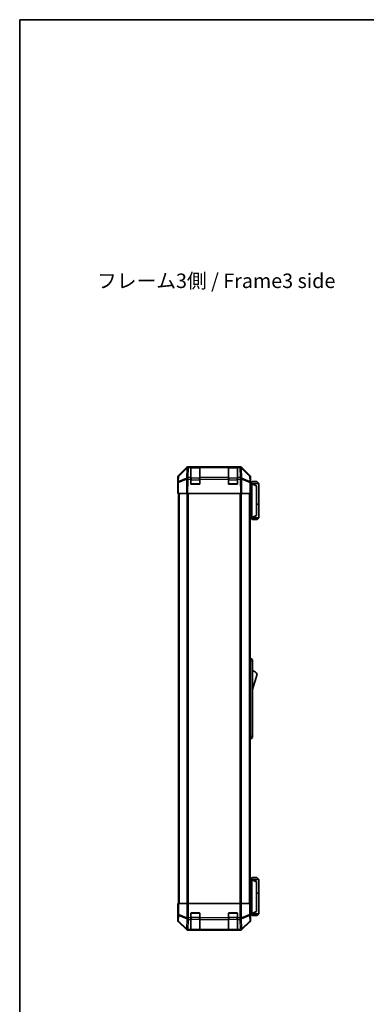
# Model space of a CAD drawing. Units: millimetres. Extents: x 0 to 7080, y -10 to 1405.
# Drawn here: x 1574 to 1873, y 555 to 1405 of the extents above; entities that cross this region are included whole.
import ezdxf

# ---------------------------------------------------------------- set-up
doc = ezdxf.new("R2010")
doc.units = ezdxf.units.MM
doc.header["$LTSCALE"] = 4
for name, color, linetype, lineweight in [('Border (ISO)', 7, 'Continuous', 35), ('Symbol (ISO)', 7, 'Continuous', 18), ('Visible (ISO)', 7, 'Continuous', 35), ('Visible Narrow (ISO)', 7, 'Continuous', 25)]:
    doc.layers.add(name, color=color, linetype=linetype, lineweight=lineweight)
doc.styles.add('Note Text (TK)', font='txt')

# ---------------------------------------------------------------- blocks, each defined once
blk = doc.blocks.new('図面枠 tk図枠')
at = {"layer": 'Border (ISO)'}
for q in [(405.5, 289), (14.5, 8)]:
    blk.add_line((14.5, 289), q, dxfattribs=at)

msp = doc.modelspace()

# ---------------------------------------------------------------- linework, layer by layer
at = {"layer": 'Visible (ISO)'}
for p, q in [((1711.145, 1011.473), (1717.974, 1018.303)), ((1718.37, 1018.309), (1711.404, 1011.463)), ((1718.377, 1018.315), (1718.37, 1018.309)), ((1719.388, 1018.889), (1719.779, 1018.889)), ((1721.759, 1018.889), (1719.779, 1018.889)), ((1722.259, 1018.889), (1721.759, 1018.889)), ((1721.759, 1018.889), (1721.759, 1018.303)), ((1721.759, 1009.691), (1721.759, 1018.303)), ((1729.459, 1018.689), (1722.059, 1018.689)), ((1722.259, 1018.889), (1729.259, 1018.889)), ((1729.759, 1018.889), (1729.259, 1018.889)), ((1729.759, 1018.303), (1729.759, 1018.889)), ((1754.259, 1018.889), (1729.759, 1018.889)), ((1729.759, 1018.303), (1729.759, 1009.691)), ((1754.759, 1018.889), (1754.259, 1018.889)), ((1754.259, 1018.889), (1754.259, 1018.303)), ((1754.259, 1009.691), (1754.259, 1018.303)), ((1761.959, 1018.689), (1754.559, 1018.689)), ((1754.759, 1018.889), (1761.759, 1018.889)), ((1762.259, 1018.889), (1761.759, 1018.889)), ((1764.239, 1018.889), (1762.259, 1018.889)), ((1762.259, 1018.303), (1762.259, 1018.889)), ((1762.259, 1018.303), (1762.259, 1009.691)), ((1764.239, 1018.889), (1764.629, 1018.889)), ((1765.648, 1018.309), (1765.641, 1018.315)), ((1772.613, 1011.463), (1765.648, 1018.309)), ((1766.043, 1018.303), (1772.873, 1011.473)), ((1710.559, 1000.889), (1710.559, 1010.059)), ((1710.725, 1005.41), (1710.559, 995.889)), ((1710.806, 1010.072), (1710.725, 1005.41)), ((1721.759, 1009.691), (1721.759, 1008.312)), ((1721.759, 1004.389), (1721.759, 1008.312)), ((1729.259, 1003.889), (1722.259, 1003.889)), ((1729.759, 1008.312), (1729.759, 1009.691)), ((1729.759, 1008.312), (1729.759, 1004.389)), ((1754.259, 1009.691), (1754.259, 1008.312)), ((1754.259, 1004.389), (1754.259, 1008.312)), ((1761.759, 1003.889), (1754.759, 1003.889)), ((1762.259, 1008.312), (1762.259, 1009.691)), ((1762.259, 1008.312), (1762.259, 1004.389)), ((1773.293, 1005.41), (1773.211, 1010.072)), ((1773.459, 995.889), (1773.293, 1005.41)), ((1773.302, 1004.889), (1773.459, 1004.889)), ((1774.458, 1004.689), (1773.305, 1004.689)), ((1773.459, 1004.889), (1773.459, 1010.059)), ((1774.959, 1006.189), (1773.459, 1004.689)), ((1774.458, 1004.689), (1774.459, 1004.689)), ((1780.459, 1004.689), (1774.459, 1004.689)), ((1778.459, 1002.689), (1774.459, 1004.689)), ((1774.459, 1004.189), (1774.459, 975.389)), ((1774.959, 1006.189), (1778.959, 1006.189)), ((1778.959, 1006.189), (1780.459, 1004.689)), ((1780.459, 1004.689), (1780.459, 986.889)), ((1710.559, 1000.889), (1710.646, 1000.889)), ((1711.145, 995.889), (1710.559, 995.889)), ((1711.059, 995.889), (1711.059, 641.889)), ((1711.145, 995.889), (1717.974, 995.889)), ((1719.388, 995.889), (1717.974, 995.889)), ((1719.388, 995.889), (1764.629, 995.889)), ((1766.043, 995.889), (1764.629, 995.889)), ((1766.043, 995.889), (1772.873, 995.889)), ((1773.459, 995.889), (1772.873, 995.889)), ((1772.959, 995.889), (1772.959, 641.889)), ((1778.459, 1002.689), (1778.459, 1002.325)), ((1778.459, 977.252), (1778.459, 1002.325)), ((1778.459, 986.889), (1780.459, 986.889)), ((1778.459, 986.689), (1780.459, 986.689)), ((1779.959, 986.689), (1779.959, 986.889)), ((1780.459, 986.689), (1780.459, 974.889)), ((1772.959, 974.889), (1774.458, 974.889)), ((1774.959, 973.389), (1773.459, 974.889)), ((1774.459, 974.889), (1774.458, 974.889)), ((1774.459, 974.889), (1778.459, 976.889)), ((1774.459, 974.889), (1780.459, 974.889)), ((1778.959, 973.389), (1774.959, 973.389)), ((1778.459, 977.252), (1778.459, 976.889)), ((1778.959, 973.389), (1780.459, 974.889)), ((1772.959, 853.889), (1773.459, 853.889)), ((1773.459, 851.389), (1773.459, 853.889)), ((1773.459, 853.889), (1775.059, 852.389)), ((1773.459, 851.389), (1773.459, 786.389)), ((1775.059, 852.389), (1775.059, 851.389)), ((1775.059, 786.389), (1775.059, 851.389)), ((1775.059, 826.639), (1779.059, 840.139)), ((1772.959, 783.889), (1773.459, 783.889)), ((1773.459, 783.889), (1773.459, 786.389)), ((1773.459, 783.889), (1775.059, 785.389)), ((1775.059, 786.389), (1775.059, 785.389)), ((1774.959, 664.389), (1773.459, 662.889)), ((1778.959, 664.389), (1774.959, 664.389)), ((1778.959, 664.389), (1780.459, 662.889)), ((1774.458, 662.889), (1772.959, 662.889)), ((1774.458, 662.889), (1774.459, 662.889)), ((1778.459, 660.889), (1774.459, 662.889)), ((1774.459, 662.889), (1780.459, 662.889)), ((1774.459, 633.589), (1774.459, 662.389)), ((1778.459, 660.889), (1778.459, 660.525)), ((1778.459, 660.525), (1778.459, 635.452)), ((1780.459, 662.889), (1780.459, 651.089)), ((1778.459, 651.089), (1780.459, 651.089)), ((1778.459, 650.889), (1780.459, 650.889)), ((1779.959, 650.889), (1779.959, 651.089)), ((1780.459, 650.889), (1780.459, 633.089)), ((1710.806, 641.889), (1710.646, 641.889)), ((1710.646, 641.889), (1710.646, 638.889)), ((1710.806, 641.889), (1711.404, 641.889)), ((1718.377, 641.889), (1711.404, 641.889)), ((1718.377, 641.889), (1719.779, 641.889)), ((1719.779, 641.889), (1764.239, 641.889)), ((1764.239, 641.889), (1765.641, 641.889)), ((1772.613, 641.889), (1765.641, 641.889)), ((1772.613, 641.889), (1773.211, 641.889)), ((1773.211, 641.889), (1773.302, 641.889)), ((1773.302, 637.889), (1773.302, 641.889)), ((1710.559, 636.889), (1710.559, 627.718)), ((1710.611, 636.889), (1710.559, 636.889)), ((1721.759, 629.717), (1721.759, 633.389)), ((1721.759, 629.717), (1721.759, 628.303)), ((1722.259, 633.889), (1729.259, 633.889)), ((1729.759, 633.389), (1729.759, 629.717)), ((1729.759, 628.303), (1729.759, 629.717)), ((1754.259, 629.717), (1754.259, 633.389)), ((1754.259, 629.717), (1754.259, 628.303)), ((1754.759, 633.889), (1761.759, 633.889)), ((1762.259, 633.389), (1762.259, 629.717)), ((1762.259, 628.303), (1762.259, 629.717)), ((1773.365, 633.089), (1774.458, 633.089)), ((1773.459, 632.889), (1773.389, 632.889)), ((1774.959, 631.589), (1773.459, 633.089)), ((1773.459, 632.889), (1773.459, 627.718)), ((1774.459, 633.089), (1774.458, 633.089)), ((1774.459, 633.089), (1778.459, 635.089)), ((1780.459, 633.089), (1774.459, 633.089)), ((1774.959, 631.589), (1778.959, 631.589)), ((1778.459, 635.452), (1778.459, 635.089)), ((1778.959, 631.589), (1780.459, 633.089)), ((1711.145, 626.304), (1717.974, 619.474)), ((1721.759, 619.691), (1721.759, 628.303)), ((1729.759, 628.303), (1729.759, 619.691)), ((1754.259, 619.691), (1754.259, 628.303)), ((1762.259, 628.303), (1762.259, 619.691)), ((1766.043, 619.474), (1772.873, 626.304)), ((1719.388, 618.889), (1764.629, 618.889)), ((1721.759, 619.691), (1721.759, 619.105)), ((1721.759, 619.037), (1721.759, 619.105)), ((1722.059, 619.089), (1729.459, 619.089)), ((1729.259, 619.028), (1722.259, 619.028)), ((1729.759, 619.105), (1729.759, 619.691)), ((1729.759, 619.105), (1729.759, 619.037)), ((1754.259, 619.691), (1754.259, 619.105)), ((1754.259, 619.037), (1754.259, 619.105)), ((1754.559, 619.089), (1761.959, 619.089)), ((1761.759, 619.028), (1754.759, 619.028)), ((1762.259, 619.105), (1762.259, 619.691)), ((1762.259, 619.105), (1762.259, 619.037))]:
    msp.add_line(p, q, dxfattribs=at)
for centre, radius, start, end in [((1719.779, 1016.889), 2, 90, 134.5), ((1722.059, 1018.389), 0.3, 90, 180), ((1729.459, 1018.389), 0.3, 0, 90), ((1754.559, 1018.389), 0.3, 90, 180), ((1761.959, 1018.389), 0.3, 0, 90), ((1764.239, 1016.889), 2, 45.5, 90), ((1712.806, 1010.037), 2, 134.5, 179), ((1722.259, 1004.389), 0.5, 180, 270), ((1729.259, 1004.389), 0.5, 270, 0), ((1754.759, 1004.389), 0.5, 180, 270), ((1761.759, 1004.389), 0.5, 270, 0), ((1771.212, 1010.037), 2, 1, 45.5), ((1772.816, 835.982), 7.5, 33.658882, 72.601323), ((1722.259, 633.389), 0.5, 90, 180), ((1729.259, 633.389), 0.5, 0, 90), ((1754.759, 633.389), 0.5, 90, 180), ((1761.759, 633.389), 0.5, 0, 90), ((1722.059, 619.389), 0.3, 180, 270), ((1729.459, 619.389), 0.3, 270, 0), ((1754.559, 619.389), 0.3, 180, 270), ((1761.959, 619.389), 0.3, 270, 0)]:
    msp.add_arc(centre, radius, start, end, dxfattribs=at)
for centre, major_axis, ratio, start_param, end_param in [((1719.389, 1016.888), (-1.415, 1.415), 0.9996955, 5.4979394, 6.2831853), ((1764.629, 1016.888), (1.415, 1.415), 0.9996955, 0, 0.7852459), ((1712.559, 1010.058), (-1.415, 1.415), 0.9996955, 0, 0.7852459), ((1771.459, 1010.058), (1.415, 1.415), 0.9996955, 5.4979394, 6.2831853), ((1773.389, 999.889), (0, 5), 0.0174551, 0, 0.2837941), ((1774.859, 1004.189), (0, 0.5), 0.8, 1.3090421, 1.5707963), ((1710.611, 998.889), (0, -2), 0.0174551, 2.3561945, 3.1415927), ((1774.859, 975.389), (0, 0.5), 0.8, 1.5707963, 1.8325506), ((1774.859, 662.389), (0, 0.5), 0.8, 1.3090421, 1.5707963), ((1710.611, 638.889), (0, 2), 0.0174551, 3.1415927, 4.712389), ((1773.389, 637.889), (0, -5), 0.0174551, 4.712389, 6.2831853), ((1774.859, 633.589), (0, 0.5), 0.8, 1.5707963, 1.8325506), ((1712.559, 627.719), (-1.415, -1.415), 0.9996955, 5.4979394, 6.2831853), ((1771.459, 627.719), (1.415, -1.415), 0.9996955, 0, 0.7852459), ((1719.389, 620.889), (-1.415, -1.415), 0.9996955, 0, 0.7852459), ((1722.259, 619.037), (0.5, 0), 0.0174551, 3.1415927, 4.712389), ((1729.259, 619.037), (0.5, 0), 0.0174551, 4.712389, 6.2831853), ((1754.759, 619.037), (0.5, 0), 0.0174551, 3.1415927, 4.712389), ((1761.759, 619.037), (0.5, 0), 0.0174551, 4.712389, 6.2831853), ((1764.629, 620.889), (1.415, -1.415), 0.9996955, 5.4979394, 6.2831853)]:
    msp.add_ellipse(centre, major_axis=major_axis, ratio=ratio, start_param=start_param, end_param=end_param, dxfattribs=at)
for points, knots in [([(1774.473, 1004.318), (1774.484, 1004.374), (1774.491, 1004.427), (1774.494, 1004.524), (1774.491, 1004.566), (1774.481, 1004.629), (1774.474, 1004.651), (1774.461, 1004.682), (1774.457, 1004.689), (1774.458, 1004.689)], [0, 0, 0, 0, 0.017679627, 0.017679627, 0.035558935, 0.035558935, 0.050819732, 0.050819732, 0.067087317, 0.067087317, 0.067087317, 0.067087317]), ([(1774.458, 974.889), (1774.457, 974.889), (1774.461, 974.894), (1774.473, 974.923), (1774.482, 974.951), (1774.492, 975.026), (1774.494, 975.066), (1774.49, 975.157), (1774.484, 975.207), (1774.473, 975.259)], [0, 0, 0, 0, 0.012919423, 0.012919423, 0.029223517, 0.029223517, 0.042286171, 0.042286171, 0.055456522, 0.055456522, 0.055456522, 0.055456522]), ([(1774.473, 662.518), (1774.484, 662.574), (1774.491, 662.627), (1774.494, 662.724), (1774.491, 662.766), (1774.481, 662.829), (1774.474, 662.851), (1774.461, 662.882), (1774.457, 662.889), (1774.458, 662.889)], [0, 0, 0, 0, 0.017679627, 0.017679627, 0.035558935, 0.035558935, 0.050819732, 0.050819732, 0.067087317, 0.067087317, 0.067087317, 0.067087317]), ([(1774.458, 633.089), (1774.457, 633.089), (1774.461, 633.094), (1774.473, 633.123), (1774.482, 633.151), (1774.492, 633.226), (1774.494, 633.266), (1774.49, 633.357), (1774.484, 633.407), (1774.473, 633.459)], [0, 0, 0, 0, 0.012919423, 0.012919423, 0.029223517, 0.029223517, 0.042286171, 0.042286171, 0.055456522, 0.055456522, 0.055456522, 0.055456522])]:
    msp.add_open_spline(points, degree=3, knots=knots, dxfattribs=at)
at = {"layer": 'Visible Narrow (ISO)'}
for p, q in [((1711.401, 1011.055), (1718.367, 1017.9)), ((1718.367, 1017.9), (1718.216, 1009.295)), ((1719.622, 1009.691), (1719.772, 1018.296)), ((1719.772, 1018.296), (1719.779, 1018.303)), ((1719.779, 1018.303), (1719.779, 1018.889)), ((1719.779, 1018.303), (1721.759, 1018.303)), ((1722.059, 1018.689), (1722.059, 1018.103)), ((1722.059, 1009.274), (1722.059, 1018.103)), ((1722.059, 1018.103), (1729.459, 1018.103)), ((1722.259, 1018.689), (1722.259, 1018.889)), ((1729.259, 1018.889), (1729.259, 1018.689)), ((1729.459, 1018.103), (1729.459, 1018.689)), ((1729.459, 1018.103), (1729.459, 1009.274)), ((1729.759, 1018.303), (1754.259, 1018.303)), ((1754.559, 1018.689), (1754.559, 1018.103)), ((1754.559, 1009.274), (1754.559, 1018.103)), ((1754.559, 1018.103), (1761.959, 1018.103)), ((1754.759, 1018.689), (1754.759, 1018.889)), ((1761.759, 1018.889), (1761.759, 1018.689)), ((1761.959, 1018.103), (1761.959, 1018.689)), ((1761.959, 1018.103), (1761.959, 1009.274)), ((1762.259, 1018.303), (1764.239, 1018.303)), ((1764.239, 1018.889), (1764.239, 1018.303)), ((1764.239, 1018.303), (1764.246, 1018.296)), ((1764.246, 1018.296), (1764.396, 1009.691)), ((1765.801, 1009.295), (1765.651, 1017.9)), ((1765.651, 1017.9), (1772.617, 1011.055)), ((1711.145, 995.889), (1711.311, 1005.425)), ((1711.311, 1005.425), (1718.191, 1008.303)), ((1711.319, 1006.394), (1711.401, 1011.055)), ((1718.2, 1009.272), (1711.319, 1006.394)), ((1718.191, 1008.303), (1717.974, 995.889)), ((1718.216, 1009.295), (1718.2, 1009.272)), ((1719.388, 995.889), (1719.605, 1008.288)), ((1719.605, 1008.288), (1719.622, 1008.312)), ((1721.759, 1009.691), (1719.622, 1009.691)), ((1719.622, 1008.312), (1719.622, 1009.691)), ((1719.622, 1008.312), (1721.759, 1008.312)), ((1722.059, 1007.86), (1721.759, 1007.86)), ((1721.801, 1004.189), (1722.059, 1004.189)), ((1722.059, 1009.274), (1722.059, 1007.86)), ((1729.459, 1009.274), (1722.059, 1009.274)), ((1722.059, 1004.189), (1722.059, 1007.86)), ((1722.059, 1007.86), (1729.459, 1007.86)), ((1722.059, 1004.189), (1722.059, 1003.93)), ((1729.459, 1004.189), (1722.059, 1004.189)), ((1729.459, 1007.86), (1729.459, 1009.274)), ((1729.759, 1007.86), (1729.459, 1007.86)), ((1729.459, 1007.86), (1729.459, 1004.189)), ((1729.459, 1004.189), (1729.717, 1004.189)), ((1729.459, 1003.93), (1729.459, 1004.189)), ((1754.259, 1009.691), (1729.759, 1009.691)), ((1729.759, 1008.312), (1754.259, 1008.312)), ((1754.559, 1007.86), (1754.259, 1007.86)), ((1754.301, 1004.189), (1754.559, 1004.189)), ((1754.559, 1009.274), (1754.559, 1007.86)), ((1761.959, 1009.274), (1754.559, 1009.274)), ((1754.559, 1004.189), (1754.559, 1007.86)), ((1754.559, 1007.86), (1761.959, 1007.86)), ((1754.559, 1004.189), (1754.559, 1003.93)), ((1761.959, 1004.189), (1754.559, 1004.189)), ((1761.959, 1007.86), (1761.959, 1009.274)), ((1762.259, 1007.86), (1761.959, 1007.86)), ((1761.959, 1007.86), (1761.959, 1004.189)), ((1761.959, 1004.189), (1762.217, 1004.189)), ((1761.959, 1003.93), (1761.959, 1004.189)), ((1764.396, 1009.691), (1762.259, 1009.691)), ((1762.259, 1008.312), (1764.396, 1008.312)), ((1764.396, 1009.691), (1764.396, 1008.312)), ((1764.396, 1008.312), (1764.413, 1008.288)), ((1764.413, 1008.288), (1764.629, 995.889)), ((1765.818, 1009.272), (1765.801, 1009.295)), ((1772.698, 1006.394), (1765.818, 1009.272)), ((1766.043, 995.889), (1765.827, 1008.303)), ((1765.827, 1008.303), (1772.707, 1005.425)), ((1772.617, 1011.055), (1772.698, 1006.394)), ((1772.707, 1005.425), (1772.873, 995.889)), ((1773.314, 1004.189), (1774.459, 1004.189)), ((1774.473, 1004.318), (1778.459, 1002.325)), ((1711.645, 995.889), (1711.645, 641.889)), ((1718.473, 995.889), (1718.473, 641.889)), ((1719.887, 641.889), (1719.887, 995.889)), ((1764.13, 995.889), (1764.13, 641.889)), ((1765.545, 641.889), (1765.545, 995.889)), ((1772.373, 995.889), (1772.373, 641.889)), ((1774.459, 975.389), (1772.959, 975.389)), ((1778.459, 977.252), (1774.473, 975.259)), ((1772.959, 851.389), (1773.459, 851.389)), ((1773.459, 851.389), (1775.059, 851.389)), ((1772.959, 786.389), (1773.459, 786.389)), ((1773.459, 786.389), (1775.059, 786.389)), ((1772.959, 662.389), (1774.459, 662.389)), ((1774.473, 662.518), (1778.459, 660.525)), ((1710.806, 641.889), (1710.806, 632.546)), ((1711.404, 632.546), (1711.404, 641.889)), ((1718.377, 641.889), (1718.377, 629.717)), ((1719.779, 629.717), (1719.779, 641.889)), ((1764.239, 641.889), (1764.239, 629.717)), ((1765.641, 629.717), (1765.641, 641.889)), ((1772.613, 641.889), (1772.613, 632.546)), ((1773.211, 632.546), (1773.211, 641.889)), ((1710.806, 632.546), (1710.725, 627.884)), ((1710.806, 632.546), (1711.404, 632.546)), ((1711.319, 626.891), (1711.401, 631.552)), ((1711.401, 631.552), (1718.367, 628.717)), ((1718.37, 629.71), (1711.404, 632.546)), ((1718.377, 629.717), (1718.37, 629.71)), ((1718.377, 629.717), (1719.779, 629.717)), ((1721.759, 629.717), (1719.779, 629.717)), ((1719.779, 628.303), (1719.779, 629.717)), ((1722.059, 629.917), (1721.759, 629.917)), ((1722.059, 633.589), (1721.801, 633.589)), ((1722.059, 633.847), (1722.059, 633.589)), ((1722.059, 633.589), (1729.459, 633.589)), ((1722.059, 629.917), (1722.059, 633.589)), ((1722.059, 629.917), (1722.059, 628.503)), ((1729.459, 629.917), (1722.059, 629.917)), ((1729.459, 633.589), (1729.459, 633.847)), ((1729.717, 633.589), (1729.459, 633.589)), ((1729.459, 633.589), (1729.459, 629.917)), ((1729.759, 629.917), (1729.459, 629.917)), ((1729.459, 628.503), (1729.459, 629.917)), ((1754.259, 629.717), (1729.759, 629.717)), ((1754.559, 629.917), (1754.259, 629.917)), ((1754.559, 633.589), (1754.301, 633.589)), ((1754.559, 633.847), (1754.559, 633.589)), ((1754.559, 633.589), (1761.959, 633.589)), ((1754.559, 629.917), (1754.559, 633.589)), ((1754.559, 629.917), (1754.559, 628.503)), ((1761.959, 629.917), (1754.559, 629.917)), ((1761.959, 633.589), (1761.959, 633.847)), ((1762.217, 633.589), (1761.959, 633.589)), ((1761.959, 633.589), (1761.959, 629.917)), ((1762.259, 629.917), (1761.959, 629.917)), ((1761.959, 628.503), (1761.959, 629.917)), ((1764.239, 629.717), (1762.259, 629.717)), ((1764.239, 629.717), (1764.239, 628.303)), ((1764.239, 629.717), (1765.641, 629.717)), ((1765.648, 629.71), (1765.641, 629.717)), ((1772.613, 632.546), (1765.648, 629.71)), ((1765.651, 628.717), (1772.617, 631.552)), ((1772.613, 632.546), (1773.211, 632.546)), ((1772.617, 631.552), (1772.698, 626.891)), ((1773.293, 627.884), (1773.211, 632.546)), ((1774.459, 633.589), (1773.345, 633.589)), ((1778.459, 635.452), (1774.473, 633.459)), ((1710.725, 627.884), (1710.559, 627.718)), ((1711.145, 626.304), (1711.311, 626.471)), ((1711.311, 626.471), (1718.191, 619.691)), ((1718.2, 620.111), (1711.319, 626.891)), ((1718.367, 628.717), (1718.216, 620.111)), ((1719.622, 619.691), (1719.772, 628.296)), ((1719.772, 628.296), (1719.779, 628.303)), ((1719.779, 628.303), (1721.759, 628.303)), ((1722.059, 619.674), (1722.059, 628.503)), ((1722.059, 628.503), (1729.459, 628.503)), ((1729.459, 628.503), (1729.459, 619.674)), ((1729.759, 628.303), (1754.259, 628.303)), ((1754.559, 619.674), (1754.559, 628.503)), ((1754.559, 628.503), (1761.959, 628.503)), ((1761.959, 628.503), (1761.959, 619.674)), ((1762.259, 628.303), (1764.239, 628.303)), ((1764.239, 628.303), (1764.246, 628.296)), ((1764.246, 628.296), (1764.396, 619.691)), ((1765.801, 620.111), (1765.651, 628.717)), ((1772.698, 626.891), (1765.818, 620.111)), ((1765.827, 619.691), (1772.707, 626.471)), ((1772.707, 626.471), (1772.873, 626.304)), ((1773.459, 627.718), (1773.293, 627.884)), ((1718.191, 619.691), (1717.974, 619.474)), ((1718.216, 620.111), (1718.2, 620.111)), ((1719.388, 618.889), (1719.605, 619.105)), ((1719.605, 619.105), (1719.622, 619.105)), ((1721.759, 619.691), (1719.622, 619.691)), ((1719.622, 619.105), (1719.622, 619.691)), ((1719.622, 619.105), (1721.759, 619.105)), ((1722.059, 619.674), (1722.059, 619.089)), ((1729.459, 619.674), (1722.059, 619.674)), ((1722.259, 619.028), (1722.259, 619.089)), ((1729.259, 619.089), (1729.259, 619.028)), ((1729.459, 619.089), (1729.459, 619.674)), ((1754.259, 619.691), (1729.759, 619.691)), ((1729.759, 619.105), (1754.259, 619.105)), ((1754.559, 619.674), (1754.559, 619.089)), ((1761.959, 619.674), (1754.559, 619.674)), ((1754.759, 619.028), (1754.759, 619.089)), ((1761.759, 619.089), (1761.759, 619.028)), ((1761.959, 619.089), (1761.959, 619.674)), ((1764.396, 619.691), (1762.259, 619.691)), ((1762.259, 619.105), (1764.396, 619.105)), ((1764.396, 619.691), (1764.396, 619.105)), ((1764.396, 619.105), (1764.413, 619.105)), ((1764.413, 619.105), (1764.629, 618.889)), ((1765.818, 620.111), (1765.801, 620.111)), ((1766.043, 619.474), (1765.827, 619.691))]:
    msp.add_line(p, q, dxfattribs=at)
for centre, major_axis, ratio, start_param, end_param in [((1719.772, 1016.882), (-1.402, 1.427), 0.2788133, 0, 0.5438834), ((1719.772, 1016.882), (2, -0.035), 0.7070529, 1.5831374, 2.362365), ((1719.772, 1016.882), (-1.402, 1.427), 0.573962, 5.2410113, 6.2831853), ((1719.779, 1016.889), (-1.402, 1.427), 0.573962, 5.2410113, 6.2831853), ((1722.059, 1017.891), (-0.3, 0), 0.7071068, 4.712389, 6.2831853), ((1729.459, 1017.891), (0.3, 0), 0.7071068, 0, 1.5707963), ((1754.559, 1017.891), (-0.3, 0), 0.7071068, 4.712389, 6.2831853), ((1761.959, 1017.891), (0.3, 0), 0.7071068, 0, 1.5707963), ((1764.239, 1016.889), (1.402, 1.427), 0.573962, 0, 1.042174), ((1764.246, 1016.882), (1.402, 1.427), 0.573962, 0, 1.042174), ((1764.246, 1016.882), (2, 0.035), 0.7070529, 0.7792276, 1.5584553), ((1764.246, 1016.882), (1.402, 1.427), 0.2788133, 5.7393019, 6.2831853), ((1712.725, 1005.375), (-2, 0.035), 0.7070529, 5.5039577, 6.2831853), ((1712.725, 1005.375), (-2, 0.035), 0.0174497, 5.4979394, 6.2831853), ((1712.806, 1010.037), (-2, 0.035), 0.7070529, 5.5039577, 6.2831853), ((1712.725, 1005.375), (0.772, -1.845), 0.6726674, 3.8779516, 4.4123662), ((1712.806, 1010.037), (-1.402, 1.427), 0.2788133, 0, 0.5438834), ((1719.605, 1008.253), (-0.772, 1.845), 0.6726674, 0.736359, 1.2707735), ((1719.605, 1008.253), (2, -0.035), 0.0174497, 1.5711009, 2.3563468), ((1719.605, 1008.253), (1.629, -1.16), 0.0142155, 1.580922, 2.6214622), ((1719.622, 1008.277), (-2, 0.035), 0.7070529, 4.72473, 5.5039577), ((1719.622, 1008.277), (1.629, -1.16), 0.0142155, 1.580922, 2.6214622), ((1722.059, 1009.062), (-0.3, 0), 0.7071068, 4.712389, 6.2831853), ((1729.459, 1009.062), (0.3, 0), 0.7071068, 0, 1.5707963), ((1754.559, 1009.062), (-0.3, 0), 0.7071068, 4.712389, 6.2831853), ((1761.959, 1009.062), (0.3, 0), 0.7071068, 0, 1.5707963), ((1764.396, 1008.277), (-2, -0.035), 0.7070529, 3.9208203, 4.700048), ((1764.396, 1008.277), (1.629, 1.16), 0.0142155, 0.5201304, 1.5606706), ((1764.413, 1008.253), (-1.629, -1.16), 0.0142155, 3.6617231, 4.7022633), ((1764.413, 1008.253), (2, 0.035), 0.0174497, 0.7852459, 1.5704917), ((1764.413, 1008.253), (-0.772, -1.845), 0.6726674, 1.8708192, 2.4052337), ((1771.212, 1010.037), (1.402, 1.427), 0.2788133, 5.7393019, 6.2831853), ((1771.212, 1010.037), (2, 0.035), 0.7070529, 0, 0.7792276), ((1771.293, 1005.375), (0.772, 1.845), 0.6726674, 5.0124118, 5.5468263), ((1771.293, 1005.375), (2, 0.035), 0.7070529, 0, 0.7792276), ((1771.293, 1005.375), (2, 0.035), 0.0174497, 0, 0.7852459), ((1712.806, 632.546), (-2, 0.035), 0.7070529, 0.0246821, 0.8039097), ((1712.806, 632.546), (-0.754, -1.852), 0.6731149, 4.9798151, 5.5236985), ((1719.772, 629.71), (0.754, 1.852), 0.6731149, 1.8382225, 2.3821058), ((1719.772, 629.71), (1.402, -1.427), 0.573962, 4.1988374, 5.2410113), ((1719.779, 629.717), (1.402, -1.427), 0.573962, 4.1988374, 5.2410113), ((1764.239, 629.717), (-1.402, -1.427), 0.573962, 1.042174, 2.0843479), ((1764.246, 629.71), (-1.402, -1.427), 0.573962, 1.042174, 2.0843479), ((1764.246, 629.71), (0.754, -1.852), 0.6731149, 0.7594868, 1.3033702), ((1771.212, 632.546), (-0.754, 1.852), 0.6731149, 3.9010795, 4.4449628), ((1771.212, 632.546), (2, 0.035), 0.7070529, 5.4792756, 6.2585033), ((1712.725, 627.884), (-2, 0.035), 0.7070529, 0.0246821, 0.8039097), ((1712.725, 627.884), (1.414, -1.414), 0.9996955, 3.9271431, 4.712389), ((1712.725, 627.884), (-1.404, -1.425), 0.2855304, 5.7230183, 6.2574328), ((1719.772, 629.71), (2, -0.035), 0.7070529, 3.9455024, 4.72473), ((1722.059, 628.715), (-0.3, 0), 0.7071068, 0, 1.5707963), ((1729.459, 628.715), (0.3, 0), 0.7071068, 4.712389, 6.2831853), ((1754.559, 628.715), (-0.3, 0), 0.7071068, 0, 1.5707963), ((1761.959, 628.715), (0.3, 0), 0.7071068, 4.712389, 6.2831853), ((1764.246, 629.71), (2, 0.035), 0.7070529, 4.700048, 5.4792756), ((1771.293, 627.884), (2, 0.035), 0.7070529, 5.4792756, 6.2585033), ((1771.293, 627.884), (1.404, -1.425), 0.2855304, 0.0257525, 0.560167), ((1771.293, 627.884), (1.414, 1.414), 0.9996955, 4.712389, 5.4976349), ((1719.605, 621.105), (-1.404, -1.425), 0.2855304, 5.7230183, 6.2574328), ((1719.605, 621.105), (1.414, -1.414), 0.9996955, 4.712389, 5.4976349), ((1719.605, 621.105), (0.049, -1.999), 0.8144058, 5.2125656, 6.2531058), ((1719.622, 621.105), (0.049, -1.999), 0.8144058, 5.2125656, 6.2531058), ((1719.622, 621.105), (-2, 0.035), 0.7070529, 0.8039097, 1.5831374), ((1722.059, 619.887), (-0.3, 0), 0.7071068, 0, 1.5707963), ((1729.459, 619.887), (0.3, 0), 0.7071068, 4.712389, 6.2831853), ((1754.559, 619.887), (-0.3, 0), 0.7071068, 0, 1.5707963), ((1761.959, 619.887), (0.3, 0), 0.7071068, 4.712389, 6.2831853), ((1764.396, 621.105), (-0.049, -1.999), 0.8144058, 0.0300796, 1.0706198), ((1764.396, 621.105), (-2, -0.035), 0.7070529, 1.5584553, 2.3376829), ((1764.413, 621.105), (-0.049, -1.999), 0.8144058, 0.0300796, 1.0706198), ((1764.413, 621.105), (1.414, 1.414), 0.9996955, 3.9271431, 4.712389), ((1764.413, 621.105), (1.404, -1.425), 0.2855304, 0.0257525, 0.560167)]:
    msp.add_ellipse(centre, major_axis=major_axis, ratio=ratio, start_param=start_param, end_param=end_param, dxfattribs=at)

# ---------------------------------------------------------------- block references
at = {"xscale": 5, "yscale": 5, "zscale": 5}
msp.add_blockref('図面枠 tk図枠', (1501.5, -40), dxfattribs=at)

# ---------------------------------------------------------------- texts
at = {"layer": 'Symbol (ISO)', "color": 7, "insert": (1640.81, 1177.972), "char_height": 12.5, "width": 214.61374, "attachment_point": 4, "line_spacing_factor": 1.5, "style": 'Note Text (TK)'}
msp.add_mtext('{フレーム3側 / Frame3 side}', dxfattribs=at)

doc.saveas('drawing.dxf')
